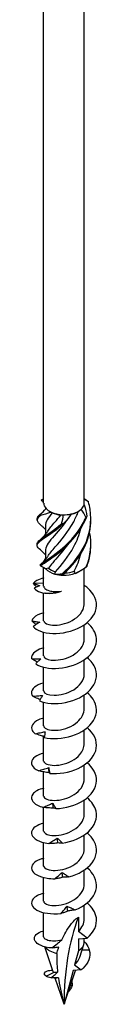
# Model space of a CAD drawing. Units: millimetres. Extents: x -71 to 147, y -772 to 4.
# Drawn here: x 129 to 139, y -772 to -621 of the extents above; entities that cross this region are included whole.
import ezdxf

# ---------------------------------------------------------------- set-up
doc = ezdxf.new("R2010")
doc.units = ezdxf.units.MM

# ---------------------------------------------------------------- blocks, each defined once
blk = doc.blocks.new('SWW10x360-ISO')
for p, q in [((-3.13, -71.52), (-3.13, 138.35)), ((3.12, -71.52), (3.12, 138.35)), ((-2.87, -72.23), (-2.87, -72.49)), ((2.03, -72.9), (2.21, -72.8)), ((-2.87, -75.03), (-2.87, -76.36)), ((-2.87, -78.91), (-2.87, -80.24)), ((-3.13, -84.3), (-3.13, -81.44)), ((3.12, -86.94), (3.12, -81.55)), ((2.21, -82.11), (2.55, -81.91)), ((-3.13, -83.92), (-4.7, -83.84)), ((-3.13, -89.64), (-3.13, -85.35)), ((3.12, -92.33), (3.12, -90.23)), ((-3.13, -95.02), (-3.13, -91.39)), ((-3.13, -100.41), (-3.13, -96.78)), ((3.12, -97.72), (3.12, -95.62)), ((3.12, -103.11), (3.12, -101.01)), ((-3.13, -105.8), (-3.13, -102.17)), ((-3.13, -111.19), (-3.13, -107.4)), ((3.12, -108.5), (3.12, -106.4)), ((3.12, -113.89), (3.12, -111.79)), ((-3.13, -116.58), (-3.13, -112.86)), ((3.12, -119.27), (3.12, -117.18)), ((-3.13, -121.97), (-3.13, -118.33)), ((3.12, -124.66), (3.12, -122.57)), ((-3.13, -127.36), (-3.13, -123.72)), ((3.12, -130.05), (3.12, -127.96)), ((-3.13, -132.75), (-3.13, -129.11)), ((-3.13, -138.2), (-3.13, -134.5)), ((3.12, -135.44), (3.12, -133.34)), ((2.21, -135.18), (2.21, -137.39)), ((3.54, -138.43), (2.21, -137.39)), ((2.21, -138.54), (3.54, -138.43)), ((2.21, -138.54), (2.21, -140.36)), ((3.12, -139.08), (3.12, -138.46)), ((-1.67, -143.62), (-2.95, -139.77)), ((2.21, -140.36), (1.63, -142.51)), ((2.43, -141.33), (3.07, -139.42)), ((3.89, -140.27), (2.78, -140.28)), ((-2.75, -144.29), (-1.54, -143.66)), ((0, -148.6), (1.75, -143.38)), ((1.39, -143.41), (0, -148.6)), ((2.64, -143.3), (1.39, -143.41)), ((1.63, -142.51), (2.64, -143.3)), ((-1.25, -144.6), (-1.49, -144.55)), ((0, -148.6), (-1.34, -144.59)), ((0.67, -146.61), (0.67, -146.61)), ((0.67, -146.61), (0.67, -146.61)), ((1.23, -145.71), (0.95, -145.75))]:
    blk.add_line(p, q)
for centre, major_axis, start_param, end_param in [((0, -71.52), (-3.12, 0), 0, 0.480854), ((0, -71.52), (3.12, 0), 3.622447, 4.022096), ((0, -71.52), (3.12, 0), 5.069293, 5.716842), ((0, -71.52), (3.12, 0), 5.716842, 6.116491), ((0, -71.52), (3.12, 0), 6.116491, 6.283185), ((0, -71.52), (3.12, 0), 4.022096, 4.669644), ((0, -71.73), (-2.87, 0), 0.891262, 1.407061), ((0, -71.52), (3.12, 0), 4.669644, 5.069293), ((0, -71.73), (-2.87, 0), 1.947281, 2.356194), ((0, -80.83), (-3.13, 0), 5.880469, 6.062728), ((0, -80.83), (-3.12, 0), 0.461624, 1.109172), ((0, -80.63), (-2.87, 0), 0.582614, 1.098414), ((0, -80.83), (-3.12, 0), 1.109172, 1.508821), ((0, -80.83), (-3.12, 0), 1.508821, 2.15637), ((0, -80.63), (-2.87, 0), 1.629812, 2.145611), ((0, -80.83), (-3.13, 0), 2.15637, 2.356194), ((37.76, -170.4), (-26.7, 46.25), 0.441603, 0.785398), ((0, -139.08), (3.12, 0), 5.497787, 6.283185), ((0, -139.08), (3.12, 0), 3.546539, 4.352191)]:
    blk.add_ellipse(centre, major_axis=major_axis, ratio=0.57735, start_param=start_param, end_param=end_param)
for points, knots in [([(-3.5, -71.08), (-3.48, -71.06), (-3.46, -71.04), (-3.41, -71), (-3.39, -70.98), (-3.36, -70.96)], [-0.02500277, -0.02500277, -0.02500277, -0.02500277, -0.01267319, -0.01267319, 0, 0, 0, 0]), ([(-3.13, -71.45), (-3.18, -71.4), (-3.23, -71.34), (-3.35, -71.23), (-3.41, -71.17), (-3.48, -71.11)], [0.10203674, 0.10203674, 0.10203674, 0.10203674, 0.12511896, 0.12511896, 0.1525138, 0.1525138, 0.1525138, 0.1525138]), ([(-0.29, -82.39), (1, -81.28), (2.31, -79.8), (3.15, -78.08), (3.99, -76.34), (4.32, -74.38), (4.01, -72.49), (3.95, -72.11), (3.86, -71.73), (3.75, -71.35)], [0.22088, 0.22088, 0.22088, 0.22088, 1.160222, 1.160222, 1.160222, 2.100803, 2.100803, 2.100803, 2.292394, 2.292394, 2.292394, 2.292394]), ([(3.64, -71.22), (3.66, -71.24), (3.68, -71.26), (3.71, -71.31), (3.73, -71.33), (3.75, -71.35)], [-0.02500277, -0.02500277, -0.02500277, -0.02500277, -0.01267319, -0.01267319, 0, 0, 0, 0]), ([(-3.63, -74.85), (-4.14, -74.43), (-4.26, -74.13), (-3.94, -73.75), (-3.87, -73.66), (-3.77, -73.57), (-3.64, -73.46)], [1.3102041, 1.3102041, 1.3102041, 1.3102041, 2.1008026, 2.1008026, 2.1008026, 2.292394, 2.292394, 2.292394, 2.292394]), ([(-4.12, -73.95), (-4.13, -73.84), (-4.09, -73.73), (-4.01, -73.61), (-3.95, -73.53), (-3.86, -73.43), (-3.75, -73.33)], [1.8520833, 1.8520833, 1.8520833, 1.8520833, 2.1008026, 2.1008026, 2.1008026, 2.292394, 2.292394, 2.292394, 2.292394]), ([(-3.64, -73.46), (-3.66, -73.44), (-3.68, -73.42), (-3.71, -73.38), (-3.73, -73.36), (-3.75, -73.33)], [-0.02500277, -0.02500277, -0.02500277, -0.02500277, -0.01267319, -0.01267319, 0, 0, 0, 0]), ([(-3.71, -81.06), (-3.15, -80.57), (-2.01, -79.91), (-0.74, -78.88), (0.54, -77.85), (1.91, -76.45), (2.85, -74.78), (3.04, -74.44), (3.21, -74.08), (3.36, -73.72)], [0.22088, 0.22088, 0.22088, 0.22088, 1.160222, 1.160222, 1.160222, 2.100803, 2.100803, 2.100803, 2.292394, 2.292394, 2.292394, 2.292394]), ([(-3.6, -81.18), (-2.96, -80.67), (-1.77, -79.97), (-0.49, -78.9), (0.8, -77.83), (2.14, -76.38), (3.02, -74.67), (3.2, -74.33), (3.36, -73.97), (3.5, -73.6)], [0.22088, 0.22088, 0.22088, 0.22088, 1.160222, 1.160222, 1.160222, 2.100803, 2.100803, 2.100803, 2.292394, 2.292394, 2.292394, 2.292394]), ([(0.67, -73.83), (-0.16, -75.05), (-1.09, -76.05), (-1.77, -76.85), (-2.46, -77.67), (-2.87, -78.29), (-2.87, -78.91)], [-2.326842, -2.326842, -2.326842, -2.326842, -1.427568, -1.427568, -1.427568, -0.519699, -0.519699, -0.519699, -0.519699]), ([(-2.49, -79.72), (-2.22, -79.29), (-1.83, -78.83), (-1.35, -78.28), (-0.48, -77.27), (0.64, -75.98), (1.49, -74.4), (1.76, -73.89), (2.01, -73.35), (2.22, -72.8)], [0.523403, 0.523403, 0.523403, 0.523403, 1.085706, 1.085706, 1.085706, 2.119168, 2.119168, 2.119168, 2.455292, 2.455292, 2.455292, 2.455292]), ([(-2.49, -75.84), (-2.23, -75.42), (-1.85, -74.97), (-1.39, -74.44), (-1.1, -74.11), (-0.79, -73.75), (-0.47, -73.37)], [1.5706007, 1.5706007, 1.5706007, 1.5706007, 2.119168, 2.119168, 2.119168, 2.4581585, 2.4581585, 2.4581585, 2.4581585]), ([(-0.04, -82.4), (1.25, -81.25), (2.53, -79.72), (3.31, -77.96), (3.85, -76.73), (4.13, -75.38), (4.12, -74.05)], [0.22088, 0.22088, 0.22088, 0.22088, 1.160222, 1.160222, 1.160222, 1.820737, 1.820737, 1.820737, 1.820737]), ([(3.5, -73.6), (3.48, -73.62), (3.46, -73.64), (3.41, -73.68), (3.39, -73.7), (3.36, -73.72)], [-0.02500277, -0.02500277, -0.02500277, -0.02500277, -0.01267319, -0.01267319, 0, 0, 0, 0]), ([(-3.64, -78.73), (-4.22, -78.25), (-4.28, -77.93), (-3.79, -77.47), (-3.28, -77), (-2.18, -76.37), (-0.92, -75.37), (-0.66, -75.17), (-0.4, -74.96), (-0.14, -74.72)], [0.263007, 0.263007, 0.263007, 0.263007, 1.160222, 1.160222, 1.160222, 2.100803, 2.100803, 2.100803, 2.292394, 2.292394, 2.292394, 2.292394]), ([(-4.12, -77.83), (-4.13, -77.67), (-4.05, -77.51), (-3.88, -77.34), (-3.45, -76.88), (-2.4, -76.29), (-1.16, -75.34), (-0.91, -75.14), (-0.65, -74.94), (-0.39, -74.71)], [0.804886, 0.804886, 0.804886, 0.804886, 1.160222, 1.160222, 1.160222, 2.100803, 2.100803, 2.100803, 2.292394, 2.292394, 2.292394, 2.292394]), ([(-2.87, -75.61), (-3, -75.45), (-3.14, -75.31), (-3.4, -75.06), (-3.52, -74.95), (-3.64, -74.85)], [0.064299, 0.064299, 0.064299, 0.064299, 0.125119, 0.125119, 0.1739739, 0.1739739, 0.1739739, 0.1739739]), ([(-1.31, -82.11), (-0.43, -81.09), (0.69, -79.79), (1.52, -78.22), (1.98, -77.36), (2.35, -76.41), (2.58, -75.43)], [0.055116, 0.055116, 0.055116, 0.055116, 1.085706, 1.085706, 1.085706, 1.651097, 1.651097, 1.651097, 1.651097]), ([(-0.14, -74.72), (-0.18, -74.72), (-0.22, -74.72), (-0.3, -74.72), (-0.35, -74.72), (-0.39, -74.71)], [-0.02500277, -0.02500277, -0.02500277, -0.02500277, -0.01267319, -0.01267319, 0, 0, 0, 0]), ([(-3.64, -77.11), (-3.32, -76.85), (-3, -76.54), (-2.65, -76.08), (-2.57, -75.96), (-2.5, -75.84)], [0, 0, 0, 0, 0.1309641, 0.1309641, 0.1739173, 0.1739173, 0.1739173, 0.1739173]), ([(0.37, -78.14), (-0.37, -79.15), (-1.14, -80), (-1.74, -80.7), (-2, -81), (-2.22, -81.28), (-2.4, -81.54)], [-1.171837, -1.171837, -1.171837, -1.171837, -0.394106, -0.394106, -0.394106, -0.055116, -0.055116, -0.055116, -0.055116]), ([(-2.87, -79.49), (-3.04, -79.29), (-3.23, -79.1), (-3.49, -78.86), (-3.56, -78.79), (-3.64, -78.73)], [0.0466476, 0.0466476, 0.0466476, 0.0466476, 0.1255822, 0.1255822, 0.1562262, 0.1562262, 0.1562262, 0.1562262]), ([(-3.64, -80.99), (-3.32, -80.73), (-3, -80.42), (-2.65, -79.96), (-2.57, -79.84), (-2.5, -79.72)], [0, 0, 0, 0, 0.1309641, 0.1309641, 0.1739173, 0.1739173, 0.1739173, 0.1739173]), ([(-3.71, -81.06), (-3.69, -81.08), (-3.67, -81.1), (-3.63, -81.14), (-3.62, -81.16), (-3.6, -81.18)], [-0.02500277, -0.02500277, -0.02500277, -0.02500277, -0.01267319, -0.01267319, 0, 0, 0, 0]), ([(3.42, -81.35), (3.44, -81.33), (3.46, -81.31), (3.51, -81.27), (3.53, -81.25), (3.55, -81.23)], [-0.02500277, -0.02500277, -0.02500277, -0.02500277, -0.01267319, -0.01267319, 0, 0, 0, 0]), ([(-3.12, -83.03), (-3.53, -83.13), (-3.88, -83.26), (-4.17, -83.43), (-4.39, -83.55), (-4.57, -83.69), (-4.7, -83.84)], [59.5799938, 59.5799938, 59.5799938, 59.5799938, 59.8914806, 59.8914806, 59.8914806, 60.1300834, 60.1300834, 60.1300834, 60.1300834]), ([(-0.29, -82.39), (-0.25, -82.39), (-0.21, -82.39), (-0.13, -82.4), (-0.09, -82.4), (-0.04, -82.4)], [-0.02500277, -0.02500277, -0.02500277, -0.02500277, -0.01267319, -0.01267319, 0, 0, 0, 0]), ([(-4.76, -90.53), (-4.29, -91.09), (-3.15, -91.52), (-1.74, -91.57), (-0.34, -91.61), (1.29, -91.27), (2.57, -90.57), (3.85, -89.87), (4.75, -88.83), (4.95, -87.72), (5.16, -86.6), (4.65, -85.44), (3.6, -84.55), (3.45, -84.43), (3.29, -84.31), (3.12, -84.19)], [54.506302, 54.506302, 54.506302, 54.506302, 55.406769, 55.406769, 55.406769, 56.303925, 56.303925, 56.303925, 57.198374, 57.198374, 57.198374, 58.099824, 58.099824, 58.099824, 58.229731, 58.229731, 58.229731, 58.229731]), ([(-4.2, -84.44), (-4.22, -84.43), (-4.23, -84.41), (-4.4, -84.24), (-4.56, -84.06), (-4.72, -83.88)], [0.07490028, 0.07490028, 0.07490028, 0.07490028, 0.08115357, 0.08115357, 0.16155399, 0.16155399, 0.16155399, 0.16155399]), ([(-4.72, -83.88), (-4.55, -83.95), (-4.38, -84.01), (-4.05, -84.12), (-3.89, -84.18), (-3.73, -84.23)], [0, 0, 0, 0, 0.0800273, 0.0800273, 0.1574658, 0.1574658, 0.1574658, 0.1574658]), ([(-4.57, -84.62), (-4.19, -85.13), (-3.23, -85.44), (-2.19, -85.41), (-1.58, -85.4), (-0.96, -85.28), (-0.41, -85.07)], [0.401778, 0.401778, 0.401778, 0.401778, 1.27576, 1.27576, 1.27576, 1.784996, 1.784996, 1.784996, 1.784996]), ([(-3.13, -84.3), (-3.13, -84.32), (-3.12, -84.34), (-3.09, -84.51), (-2.99, -84.65), (-2.61, -84.9), (-2.35, -85), (-1.8, -85.11), (-1.54, -85.13), (-0.99, -85.14), (-0.71, -85.12), (-0.41, -85.07)], [0.1124736, 0.1124736, 0.1124736, 0.1124736, 0.1314656, 0.1314656, 0.2629312, 0.2629312, 0.3943968, 0.3943968, 0.4874208, 0.4874208, 0.5804448, 0.5804448, 0.5804448, 0.5804448]), ([(-0.98, -85.25), (-1.23, -85.32), (-1.47, -85.36), (-2.08, -85.45), (-2.41, -85.46), (-2.75, -85.42), (-2.83, -85.4), (-2.9, -85.39)], [0.0665627, 0.0665627, 0.0665627, 0.0665627, 0.1565313, 0.1565313, 0.3130626, 0.3130626, 0.3756024, 0.3756024, 0.3756024, 0.3756024]), ([(-3.12, -89.64), (-3.11, -89.86), (-2.85, -90.08), (-2.36, -90.21), (-1.67, -90.38), (-0.56, -90.32), (0.48, -89.94), (1.57, -89.54), (2.53, -88.79), (2.92, -87.89), (3.06, -87.59), (3.12, -87.26), (3.12, -86.94)], [54.192473, 54.192473, 54.192473, 54.192473, 54.906888, 54.906888, 54.906888, 55.917887, 55.917887, 55.917887, 56.970936, 56.970936, 56.970936, 57.334066, 57.334066, 57.334066, 57.334066]), ([(-3.12, -88.42), (-3.79, -88.59), (-4.32, -88.84), (-4.64, -89.16), (-4.8, -89.31), (-4.91, -89.48), (-4.96, -89.65)], [53.2968085, 53.2968085, 53.2968085, 53.2968085, 53.809762, 53.809762, 53.809762, 54.0679514, 54.0679514, 54.0679514, 54.0679514]), ([(-4.31, -90.21), (-4.32, -90.2), (-4.34, -90.19), (-4.55, -90.01), (-4.76, -89.84), (-4.96, -89.65)], [0.07842503, 0.07842503, 0.07842503, 0.07842503, 0.08324352, 0.08324352, 0.16884714, 0.16884714, 0.16884714, 0.16884714]), ([(-4.96, -89.65), (-4.75, -89.69), (-4.55, -89.72), (-4.14, -89.79), (-3.94, -89.82), (-3.74, -89.84)], [0, 0, 0, 0, 0.080284, 0.080284, 0.1610588, 0.1610588, 0.1610588, 0.1610588]), ([(-3.74, -89.84), (-3.91, -89.94), (-4.08, -90.05), (-4.42, -90.28), (-4.59, -90.4), (-4.76, -90.53)], [0, 0, 0, 0, 0.0790766, 0.0790766, 0.1584643, 0.1584643, 0.1584643, 0.1584643]), ([(-4.35, -96.27), (-3.61, -96.77), (-2.26, -97.06), (-0.78, -96.93), (0.7, -96.81), (2.27, -96.28), (3.38, -95.44), (4.48, -94.6), (5.09, -93.47), (4.99, -92.36), (4.91, -91.47), (4.39, -90.6), (3.56, -89.91)], [48.423838, 48.423838, 48.423838, 48.423838, 49.324387, 49.324387, 49.324387, 50.22161, 50.22161, 50.22161, 51.116114, 51.116114, 51.116114, 51.829255, 51.829255, 51.829255, 51.829255]), ([(-3.12, -95.02), (-3.12, -95.3), (-2.69, -95.58), (-1.96, -95.66), (-1.14, -95.76), (0.02, -95.59), (1.02, -95.1), (2.02, -94.61), (2.81, -93.81), (3.04, -92.93), (3.1, -92.73), (3.12, -92.53), (3.12, -92.33)], [47.909288, 47.909288, 47.909288, 47.909288, 48.80036, 48.80036, 48.80036, 49.813286, 49.813286, 49.813286, 50.824016, 50.824016, 50.824016, 51.050881, 51.050881, 51.050881, 51.050881]), ([(-3.12, -93.81), (-4.05, -94.04), (-4.7, -94.46), (-4.92, -94.93), (-5, -95.1), (-5.02, -95.28), (-4.99, -95.45)], [47.0136232, 47.0136232, 47.0136232, 47.0136232, 47.727298, 47.727298, 47.727298, 47.9854874, 47.9854874, 47.9854874, 47.9854874]), ([(-3.77, -101.96), (-2.79, -102.36), (-1.27, -102.48), (0.23, -102.18), (1.72, -101.89), (3.17, -101.18), (4.04, -100.23), (4.92, -99.27), (5.22, -98.09), (4.82, -97), (4.6, -96.38), (4.15, -95.8), (3.55, -95.3)], [42.341374, 42.341374, 42.341374, 42.341374, 43.241923, 43.241923, 43.241923, 44.139146, 44.139146, 44.139146, 45.03365, 45.03365, 45.03365, 45.546069, 45.546069, 45.546069, 45.546069]), ([(-4.11, -96), (-4.16, -95.97), (-4.22, -95.93), (-4.52, -95.76), (-4.75, -95.61), (-4.99, -95.45)], [0.0630125, 0.0630125, 0.0630125, 0.0630125, 0.0832435, 0.0832435, 0.1688471, 0.1688471, 0.1688471, 0.1688471]), ([(-4.99, -95.45), (-4.75, -95.46), (-4.52, -95.47), (-4.06, -95.48), (-3.82, -95.48), (-3.59, -95.48)], [0, 0, 0, 0, 0.080284, 0.080284, 0.1610588, 0.1610588, 0.1610588, 0.1610588]), ([(-3.59, -95.48), (-3.72, -95.6), (-3.85, -95.73), (-4.1, -95.99), (-4.23, -96.13), (-4.35, -96.27)], [0, 0, 0, 0, 0.0790766, 0.0790766, 0.1584643, 0.1584643, 0.1584643, 0.1584643]), ([(-3.12, -100.41), (-3.13, -100.43), (-3.12, -100.45), (-3.12, -100.46), (-3.07, -100.78), (-2.44, -101.07), (-1.53, -101.08), (-0.61, -101.09), (0.57, -100.8), (1.49, -100.22), (2.43, -99.64), (3.07, -98.75), (3.12, -97.84), (3.12, -97.8), (3.12, -97.76), (3.12, -97.72)], [41.626103, 41.626103, 41.626103, 41.626103, 41.678465, 41.678465, 41.678465, 42.68707, 42.68707, 42.68707, 43.694775, 43.694775, 43.694775, 44.722149, 44.722149, 44.722149, 44.767695, 44.767695, 44.767695, 44.767695]), ([(-3.13, -99.2), (-3.15, -99.2), (-3.17, -99.21), (-3.19, -99.22), (-4.34, -99.51), (-5.03, -100.12), (-5, -100.72), (-4.99, -100.9), (-4.93, -101.07), (-4.81, -101.24)], [40.730438, 40.730438, 40.730438, 40.730438, 40.74802, 40.74802, 40.74802, 41.644834, 41.644834, 41.644834, 41.903023, 41.903023, 41.903023, 41.903023]), ([(-4.81, -101.24), (-4.56, -101.22), (-4.31, -101.2), (-3.81, -101.15), (-3.56, -101.13), (-3.31, -101.1)], [0, 0, 0, 0, 0.080284, 0.080284, 0.1610588, 0.1610588, 0.1610588, 0.1610588]), ([(-3.67, -101.75), (-3.79, -101.7), (-3.91, -101.65), (-4.29, -101.49), (-4.56, -101.36), (-4.81, -101.24)], [0.0436653, 0.0436653, 0.0436653, 0.0436653, 0.0832435, 0.0832435, 0.1688471, 0.1688471, 0.1688471, 0.1688471]), ([(-3.31, -101.1), (-3.39, -101.23), (-3.47, -101.37), (-3.62, -101.66), (-3.7, -101.81), (-3.77, -101.96)], [0, 0, 0, 0, 0.0790766, 0.0790766, 0.1584643, 0.1584643, 0.1584643, 0.1584643]), ([(-3.05, -107.58), (-1.85, -107.85), (-0.24, -107.78), (1.22, -107.31), (2.67, -106.85), (3.93, -105.98), (4.55, -104.94), (5.17, -103.9), (5.14, -102.7), (4.47, -101.68), (4.23, -101.32), (3.92, -100.99), (3.56, -100.69)], [36.25891, 36.25891, 36.25891, 36.25891, 37.159459, 37.159459, 37.159459, 38.056682, 38.056682, 38.056682, 38.951186, 38.951186, 38.951186, 39.262884, 39.262884, 39.262884, 39.262884]), ([(-3.12, -105.8), (-3.12, -105.89), (-3.09, -105.97), (-3.02, -106.05), (-2.74, -106.34), (-1.92, -106.55), (-0.9, -106.43), (0.11, -106.32), (1.27, -105.89), (2.06, -105.19), (2.73, -104.61), (3.12, -103.86), (3.12, -103.11)], [35.342917, 35.342917, 35.342917, 35.342917, 35.604926, 35.604926, 35.604926, 36.620066, 36.620066, 36.620066, 37.633978, 37.633978, 37.633978, 38.48451, 38.48451, 38.48451, 38.48451]), ([(-3.12, -104.59), (-3.41, -104.66), (-3.67, -104.74), (-3.9, -104.84), (-4.83, -105.26), (-5.21, -105.93), (-4.88, -106.51), (-4.79, -106.68), (-4.64, -106.84), (-4.44, -106.99)], [34.447253, 34.447253, 34.447253, 34.447253, 34.665556, 34.665556, 34.665556, 35.56237, 35.56237, 35.56237, 35.820559, 35.820559, 35.820559, 35.820559]), ([(-4.44, -106.99), (-4.18, -106.94), (-3.92, -106.89), (-3.41, -106.79), (-3.15, -106.74), (-2.89, -106.68)], [0, 0, 0, 0, 0.080284, 0.080284, 0.1610588, 0.1610588, 0.1610588, 0.1610588]), ([(-3.02, -107.43), (-3.23, -107.38), (-3.43, -107.32), (-3.9, -107.18), (-4.17, -107.09), (-4.44, -106.99)], [0.0204373, 0.0204373, 0.0204373, 0.0204373, 0.0832435, 0.0832435, 0.1688471, 0.1688471, 0.1688471, 0.1688471]), ([(-2.89, -106.68), (-2.92, -106.81), (-2.94, -106.96), (-3, -107.26), (-3.02, -107.42), (-3.05, -107.58)], [0, 0, 0, 0, 0.0790766, 0.0790766, 0.1584643, 0.1584643, 0.1584643, 0.1584643]), ([(-2.19, -113.1), (-0.84, -113.22), (0.81, -112.97), (2.16, -112.33), (3.51, -111.71), (4.53, -110.71), (4.87, -109.61), (5.21, -108.52), (4.85, -107.34), (3.93, -106.41), (3.81, -106.29), (3.69, -106.18), (3.56, -106.07)], [30.176446, 30.176446, 30.176446, 30.176446, 31.076995, 31.076995, 31.076995, 31.974218, 31.974218, 31.974218, 32.868722, 32.868722, 32.868722, 32.979699, 32.979699, 32.979699, 32.979699]), ([(-3.12, -111.19), (-3.12, -111.33), (-3.03, -111.46), (-2.85, -111.57), (-2.41, -111.84), (-1.44, -111.96), (-0.38, -111.74), (0.68, -111.52), (1.79, -110.97), (2.45, -110.19), (2.88, -109.69), (3.11, -109.09), (3.12, -108.5)], [29.059732, 29.059732, 29.059732, 29.059732, 29.485061, 29.485061, 29.485061, 30.50879, 30.50879, 30.50879, 31.530939, 31.530939, 31.530939, 32.201325, 32.201325, 32.201325, 32.201325]), ([(-3.12, -109.98), (-3.67, -110.11), (-4.12, -110.31), (-4.44, -110.55), (-5.13, -111.06), (-5.17, -111.75), (-4.57, -112.28), (-4.39, -112.43), (-4.16, -112.57), (-3.89, -112.69)], [28.164067, 28.164067, 28.164067, 28.164067, 28.583092, 28.583092, 28.583092, 29.479906, 29.479906, 29.479906, 29.738095, 29.738095, 29.738095, 29.738095]), ([(-1.25, -118.51), (0.2, -118.47), (1.82, -118.03), (3.01, -117.25), (4.21, -116.47), (4.96, -115.37), (5, -114.25), (5.03, -113.25), (4.5, -112.24), (3.56, -111.46)], [24.093982, 24.093982, 24.093982, 24.093982, 24.994531, 24.994531, 24.994531, 25.891754, 25.891754, 25.891754, 26.696513, 26.696513, 26.696513, 26.696513]), ([(-3.89, -112.69), (-3.64, -112.61), (-3.38, -112.53), (-2.87, -112.37), (-2.61, -112.29), (-2.36, -112.2)], [0, 0, 0, 0, 0.080284, 0.080284, 0.1610588, 0.1610588, 0.1610588, 0.1610588]), ([(-2.27, -112.98), (-2.54, -112.96), (-2.81, -112.92), (-3.35, -112.82), (-3.63, -112.76), (-3.89, -112.69)], [0, 0, 0, 0, 0.0832435, 0.0832435, 0.1688471, 0.1688471, 0.1688471, 0.1688471]), ([(-2.36, -112.2), (-2.33, -112.34), (-2.31, -112.48), (-2.25, -112.78), (-2.22, -112.94), (-2.19, -113.1)], [0, 0, 0, 0, 0.0790766, 0.0790766, 0.1584643, 0.1584643, 0.1584643, 0.1584643]), ([(-2.19, -113.1), (-2.2, -113.08), (-2.21, -113.06), (-2.24, -113.02), (-2.25, -113), (-2.27, -112.98)], [0, 0, 0, 0, 0.0887535, 0.0887535, 0.1776791, 0.1776791, 0.1776791, 0.1776791]), ([(-3.12, -116.58), (-3.12, -116.76), (-2.95, -116.94), (-2.62, -117.07), (-2.05, -117.29), (-1, -117.32), (0.05, -117.02), (1.1, -116.73), (2.12, -116.1), (2.67, -115.3), (2.96, -114.86), (3.12, -114.37), (3.12, -113.89)], [22.776547, 22.776547, 22.776547, 22.776547, 23.353559, 23.353559, 23.353559, 24.362106, 24.362106, 24.362106, 25.370199, 25.370199, 25.370199, 25.918139, 25.918139, 25.918139, 25.918139]), ([(-3.12, -115.37), (-3.92, -115.56), (-4.53, -115.9), (-4.81, -116.3), (-5.22, -116.87), (-4.94, -117.55), (-4.07, -118), (-3.82, -118.13), (-3.52, -118.23), (-3.19, -118.32)], [21.880882, 21.880882, 21.880882, 21.880882, 22.500628, 22.500628, 22.500628, 23.397442, 23.397442, 23.397442, 23.655631, 23.655631, 23.655631, 23.655631]), ([(-3.19, -118.32), (-2.95, -118.21), (-2.7, -118.1), (-2.22, -117.88), (-1.97, -117.77), (-1.73, -117.66)], [0, 0, 0, 0, 0.080284, 0.080284, 0.1610588, 0.1610588, 0.1610588, 0.1610588]), ([(-1.73, -117.66), (-1.65, -117.78), (-1.57, -117.92), (-1.41, -118.21), (-1.33, -118.36), (-1.25, -118.51)], [0, 0, 0, 0, 0.0790766, 0.0790766, 0.1584643, 0.1584643, 0.1584643, 0.1584643]), ([(-0.26, -123.82), (1.24, -123.61), (2.76, -122.98), (3.75, -122.07), (4.74, -121.17), (5.18, -120), (4.92, -118.89), (4.75, -118.15), (4.26, -117.44), (3.56, -116.85)], [18.011518, 18.011518, 18.011518, 18.011518, 18.912067, 18.912067, 18.912067, 19.80929, 19.80929, 19.80929, 20.413328, 20.413328, 20.413328, 20.413328]), ([(-1.63, -118.43), (-1.89, -118.43), (-2.15, -118.42), (-2.67, -118.38), (-2.93, -118.36), (-3.19, -118.32)], [0, 0, 0, 0, 0.0832435, 0.0832435, 0.1688471, 0.1688471, 0.1688471, 0.1688471]), ([(-3.12, -121.97), (-3.11, -122.22), (-2.78, -122.47), (-2.18, -122.58), (-1.43, -122.71), (-0.28, -122.6), (0.74, -122.17), (1.76, -121.74), (2.63, -120.98), (2.97, -120.12), (3.07, -119.84), (3.12, -119.56), (3.12, -119.28)], [16.493361, 16.493361, 16.493361, 16.493361, 17.291983, 17.291983, 17.291983, 18.303539, 18.303539, 18.303539, 19.314559, 19.314559, 19.314559, 19.634954, 19.634954, 19.634954, 19.634954]), ([(-1.25, -118.51), (-1.31, -118.5), (-1.37, -118.48), (-1.5, -118.45), (-1.56, -118.44), (-1.63, -118.43)], [0, 0, 0, 0, 0.0887535, 0.0887535, 0.1776791, 0.1776791, 0.1776791, 0.1776791]), ([(-3.12, -120.75), (-4.19, -121.01), (-4.88, -121.53), (-4.99, -122.09), (-5.1, -122.69), (-4.5, -123.32), (-3.41, -123.65), (-3.09, -123.74), (-2.74, -123.82), (-2.36, -123.86)], [15.597697, 15.597697, 15.597697, 15.597697, 16.418164, 16.418164, 16.418164, 17.314978, 17.314978, 17.314978, 17.573167, 17.573167, 17.573167, 17.573167]), ([(0.74, -129.01), (2.22, -128.62), (3.59, -127.83), (4.33, -126.82), (5.08, -125.82), (5.2, -124.61), (4.65, -123.55), (4.41, -123.08), (4.03, -122.63), (3.55, -122.24)], [11.929054, 11.929054, 11.929054, 11.929054, 12.829603, 12.829603, 12.829603, 13.726826, 13.726826, 13.726826, 14.130143, 14.130143, 14.130143, 14.130143]), ([(-2.36, -123.86), (-2.14, -123.73), (-1.92, -123.59), (-1.47, -123.32), (-1.25, -123.18), (-1.03, -123.03)], [0, 0, 0, 0, 0.080284, 0.080284, 0.1610588, 0.1610588, 0.1610588, 0.1610588]), ([(-0.93, -123.79), (-1.16, -123.83), (-1.4, -123.85), (-1.88, -123.87), (-2.12, -123.87), (-2.36, -123.86)], [0, 0, 0, 0, 0.0832435, 0.0832435, 0.1688471, 0.1688471, 0.1688471, 0.1688471]), ([(-1.03, -123.03), (-0.9, -123.15), (-0.78, -123.28), (-0.52, -123.54), (-0.39, -123.68), (-0.26, -123.82)], [0, 0, 0, 0, 0.0790766, 0.0790766, 0.1584643, 0.1584643, 0.1584643, 0.1584643]), ([(-0.26, -123.82), (-0.37, -123.81), (-0.47, -123.81), (-0.7, -123.8), (-0.81, -123.8), (-0.93, -123.79)], [0, 0, 0, 0, 0.0887535, 0.0887535, 0.1776791, 0.1776791, 0.1776791, 0.1776791]), ([(-3.13, -127.36), (-3.12, -127.67), (-2.56, -127.98), (-1.69, -128.02), (-0.8, -128.06), (0.39, -127.81), (1.34, -127.26), (2.3, -126.71), (2.99, -125.86), (3.11, -124.96), (3.12, -124.86), (3.12, -124.76), (3.12, -124.66)], [10.210176, 10.210176, 10.210176, 10.210176, 11.210632, 11.210632, 11.210632, 12.225691, 12.225691, 12.225691, 13.240131, 13.240131, 13.240131, 13.351769, 13.351769, 13.351769, 13.351769]), ([(-3.12, -126.14), (-3.29, -126.18), (-3.44, -126.23), (-3.59, -126.28), (-4.63, -126.64), (-5.15, -127.28), (-4.96, -127.88), (-4.77, -128.48), (-3.88, -129.02), (-2.61, -129.21), (-2.24, -129.27), (-1.84, -129.3), (-1.43, -129.3)], [9.314511, 9.314511, 9.314511, 9.314511, 9.440486, 9.440486, 9.440486, 10.3357, 10.3357, 10.3357, 11.232514, 11.232514, 11.232514, 11.490703, 11.490703, 11.490703, 11.490703]), ([(-1.43, -129.3), (-1.24, -129.14), (-1.05, -128.98), (-0.67, -128.66), (-0.48, -128.49), (-0.29, -128.33)], [0, 0, 0, 0, 0.080284, 0.080284, 0.1610588, 0.1610588, 0.1610588, 0.1610588]), ([(-0.29, -128.33), (-0.12, -128.43), (0.05, -128.54), (0.39, -128.76), (0.57, -128.89), (0.74, -129.01)], [0, 0, 0, 0, 0.0790766, 0.0790766, 0.1584643, 0.1584643, 0.1584643, 0.1584643]), ([(1.71, -134.08), (3.12, -133.53), (4.27, -132.59), (4.74, -131.51), (5.22, -130.43), (5.01, -129.24), (4.19, -128.26), (4.01, -128.04), (3.8, -127.83), (3.56, -127.63)], [5.84659, 5.84659, 5.84659, 5.84659, 6.747139, 6.747139, 6.747139, 7.644362, 7.644362, 7.644362, 7.846958, 7.846958, 7.846958, 7.846958]), ([(-3.12, -132.75), (-3.12, -132.8), (-3.11, -132.85), (-3.09, -132.9), (-2.92, -133.21), (-2.17, -133.46), (-1.19, -133.4), (-0.21, -133.35), (0.98, -132.97), (1.84, -132.32), (2.63, -131.72), (3.12, -130.89), (3.12, -130.05)], [3.926991, 3.926991, 3.926991, 3.926991, 4.086683, 4.086683, 4.086683, 5.106478, 5.106478, 5.106478, 6.125553, 6.125553, 6.125553, 7.068583, 7.068583, 7.068583, 7.068583]), ([(-0.18, -129.07), (-0.39, -129.13), (-0.6, -129.18), (-1.01, -129.25), (-1.22, -129.28), (-1.43, -129.3)], [0, 0, 0, 0, 0.0832435, 0.0832435, 0.1688471, 0.1688471, 0.1688471, 0.1688471]), ([(0.74, -129.01), (0.59, -129.02), (0.44, -129.03), (0.13, -129.05), (-0.02, -129.06), (-0.18, -129.07)], [0, 0, 0, 0, 0.0887535, 0.0887535, 0.1776791, 0.1776791, 0.1776791, 0.1776791]), ([(-3.12, -131.53), (-3.86, -131.72), (-4.44, -132.02), (-4.74, -132.38), (-5.22, -132.95), (-5, -133.64), (-4.17, -134.11), (-3.35, -134.57), (-1.94, -134.8), (-0.45, -134.62)], [3.031326, 3.031326, 3.031326, 3.031326, 3.603564, 3.603564, 3.603564, 4.511405, 4.511405, 4.511405, 5.408239, 5.408239, 5.408239, 5.408239]), ([(3.54, -138.43), (4.6, -137.56), (5.14, -136.4), (4.97, -135.28), (4.84, -134.46), (4.33, -133.67), (3.56, -133.02)], [0, 0, 0, 0, 0.899619, 0.899619, 0.899619, 1.563772, 1.563772, 1.563772, 1.563772]), ([(-0.45, -134.62), (-0.3, -134.44), (-0.15, -134.27), (0.16, -133.9), (0.31, -133.72), (0.46, -133.53)], [0, 0, 0, 0, 0.080284, 0.080284, 0.1610588, 0.1610588, 0.1610588, 0.1610588]), ([(0.57, -134.27), (0.4, -134.35), (0.23, -134.42), (-0.1, -134.53), (-0.27, -134.58), (-0.45, -134.62)], [0, 0, 0, 0, 0.0832435, 0.0832435, 0.1688471, 0.1688471, 0.1688471, 0.1688471]), ([(0.46, -133.53), (0.67, -133.61), (0.87, -133.7), (1.29, -133.88), (1.5, -133.98), (1.71, -134.08)], [0, 0, 0, 0, 0.0790766, 0.0790766, 0.1584643, 0.1584643, 0.1584643, 0.1584643]), ([(1.71, -134.08), (1.52, -134.11), (1.33, -134.14), (0.95, -134.2), (0.76, -134.23), (0.57, -134.27)], [0, 0, 0, 0, 0.0887535, 0.0887535, 0.1776791, 0.1776791, 0.1776791, 0.1776791]), ([(-0.34, -138.7), (-0.15, -138.28), (0.06, -137.87), (0.48, -137.13), (0.75, -136.7), (1.19, -136.13), (1.38, -135.89), (1.69, -135.58), (1.8, -135.48), (2.01, -135.31), (2.11, -135.24), (2.21, -135.18)], [3.1968723, 3.1968723, 3.1968723, 3.1968723, 3.3500759, 3.3500759, 3.4905529, 3.4905529, 3.5755711, 3.5755711, 3.6180802, 3.6180802, 3.6605893, 3.6605893, 3.6605893, 3.6605893]), ([(-1.87, -139.94), (-3.18, -139.85), (-4.15, -139.4), (-4.45, -138.87), (-4.77, -138.33), (-4.39, -137.73), (-3.5, -137.4), (-3.38, -137.35), (-3.26, -137.31), (-3.12, -137.28)], [1.186639, 1.186639, 1.186639, 1.186639, 2.093584, 2.093584, 2.093584, 3.019746, 3.019746, 3.019746, 3.141311, 3.141311, 3.141311, 3.141311]), ([(-3.13, -138.2), (-3.13, -138.27), (-3.09, -138.35), (-2.93, -138.54), (-2.74, -138.64), (-2.22, -138.79), (-1.89, -138.84), (-1.15, -138.83), (-0.75, -138.79), (-0.34, -138.7)], [0.3305293, 0.3305293, 0.3305293, 0.3305293, 0.4103754, 0.4103754, 0.5471672, 0.5471672, 0.683959, 0.683959, 0.8158693, 0.8158693, 0.8158693, 0.8158693]), ([(-1.87, -139.94), (-1.6, -139.73), (-1.33, -139.52), (-0.82, -139.11), (-0.58, -138.91), (-0.34, -138.7)], [-0.2349787, -0.2349787, -0.2349787, -0.2349787, -0.1238324, -0.1238324, -0.024169, -0.024169, -0.024169, -0.024169]), ([(3.12, -138.95), (3.2, -139.03), (3.28, -139.12), (3.35, -139.21), (3.61, -139.54), (3.79, -139.9), (3.89, -140.27)], [4.7900314, 4.7900314, 4.7900314, 4.7900314, 4.8831508, 4.8831508, 4.8831508, 5.2359878, 5.2359878, 5.2359878, 5.2359878]), ([(-0.79, -139.82), (-0.96, -139.85), (-1.12, -139.87), (-1.48, -139.91), (-1.68, -139.93), (-1.87, -139.94)], [-0.1880234, -0.1880234, -0.1880234, -0.1880234, -0.105705, -0.105705, 0, 0, 0, 0]), ([(-1.1, -140.77), (-1.11, -140.91), (-1.11, -141.04), (-1.12, -142), (-1.07, -142.83), (-0.98, -143.66)], [1.0224233, 1.0224233, 1.0224233, 1.0224233, 1.0848095, 1.0848095, 1.4513525, 1.4513525, 1.4513525, 1.4513525]), ([(-1.1, -140.77), (-1.06, -140.64), (-1.02, -140.5), (-0.92, -140.19), (-0.86, -140.01), (-0.79, -139.82)], [2.9340882, 2.9340882, 2.9340882, 2.9340882, 2.9864406, 2.9864406, 3.0591064, 3.0591064, 3.0591064, 3.0591064]), ([(3.89, -140.27), (4.14, -141.26), (3.74, -142.29), (2.92, -143.06), (2.83, -143.14), (2.74, -143.22), (2.64, -143.3)], [0, 0, 0, 0, 0.944585, 0.944585, 0.944585, 1.047198, 1.047198, 1.047198, 1.047198]), ([(-2.75, -144.29), (-3.21, -144.01), (-3.08, -143.63), (-2.53, -143.46), (-2.32, -143.39), (-2.05, -143.36), (-1.75, -143.36)], [0, 0, 0, 0, 1.016414, 1.016414, 1.016414, 1.407676, 1.407676, 1.407676, 1.407676]), ([(-2.02, -144.53), (-1.85, -144.4), (-1.67, -144.25), (-1.33, -143.97), (-1.15, -143.81), (-0.98, -143.66)], [-0.1464827, -0.1464827, -0.1464827, -0.1464827, -0.0728354, -0.0728354, 0, 0, 0, 0]), ([(-1.67, -143.62), (-1.66, -143.62), (-1.66, -143.62), (-1.63, -143.64), (-1.59, -143.65), (-1.54, -143.66)], [0.28622051, 0.28622051, 0.28622051, 0.28622051, 0.30731251, 0.30731251, 0.35978425, 0.35978425, 0.35978425, 0.35978425]), ([(-0.86, -144.54), (-1.05, -144.55), (-1.27, -144.55), (-1.63, -144.55), (-1.84, -144.54), (-2.02, -144.53)], [-0.1890708, -0.1890708, -0.1890708, -0.1890708, -0.0984058, -0.0984058, 0, 0, 0, 0]), ([(-1.34, -144.59), (-1.42, -144.56), (-1.48, -144.55), (-1.49, -144.55), (-1.49, -144.55), (-1.49, -144.55)], [0, 0, 0, 0, 0.07568884, 0.07568884, 0.0814029, 0.0814029, 0.0814029, 0.0814029]), ([(-0.86, -144.54), (-0.85, -144.65), (-0.83, -144.76), (-0.62, -146.11), (-0.33, -147.37), (0, -148.6)], [1.5797929, 1.5797929, 1.5797929, 1.5797929, 1.6272143, 1.6272143, 2.1696191, 2.1696191, 2.1696191, 2.1696191])]:
    blk.add_open_spline(points, degree=3, knots=knots)
for points in [[(-3.13, -71.22), (-3.35, -71.19), (-3.47, -71.14), (-3.5, -71.08)], [(-3.36, -70.96), (-3.29, -70.93), (-3.21, -70.88), (-3.13, -70.84)], [(3.12, -70.83), (3.3, -70.95), (3.47, -71.08), (3.64, -71.22)], [(3.75, -71.35), (3.53, -71.18), (3.32, -71.04), (3.12, -70.91)], [(-3.75, -73.33), (-3.37, -73.04), (-3.04, -72.71), (-2.77, -72.36)], [(3.36, -73.72), (3.16, -73.25), (2.91, -72.84), (2.64, -72.49)], [(3.08, -71.82), (3.33, -72.4), (3.47, -73), (3.5, -73.6)], [(-4.13, -74.14), (-4.12, -74.08), (-4.12, -74.01), (-4.13, -73.95)], [(-1.99, -72.92), (-2.57, -73.16), (-3.12, -73.34), (-3.64, -73.46)], [(-1.81, -73.02), (-2.47, -73.81), (-2.87, -74.42), (-2.87, -75.03)], [(-1.99, -72.92), (-1.93, -72.95), (-1.87, -72.98), (-1.81, -73.02)], [(-0.47, -73.37), (-0.36, -73.36), (-0.25, -73.34), (-0.13, -73.33)], [(-0.39, -74.71), (-0.21, -74.23), (-0.13, -73.77), (-0.13, -73.33)], [(1.09, -73.22), (0.76, -73.76), (0.34, -74.27), (-0.14, -74.72)], [(3.42, -81.35), (4.11, -79.65), (4.3, -77.77), (3.94, -75.98)], [(-4.13, -78.02), (-4.12, -77.96), (-4.12, -77.89), (-4.13, -77.83)], [(3.55, -81.23), (3.94, -80.17), (4.13, -79.04), (4.12, -77.92)], [(1.56, -82.02), (2, -81.18), (2.36, -80.26), (2.58, -79.31)], [(-3.6, -81.18), (-3.36, -81.3), (-3.09, -81.45), (-2.8, -81.64)], [(-2.4, -81.54), (-2.54, -81.58), (-2.67, -81.61), (-2.8, -81.64)], [(1.73, -82.34), (2.3, -82.07), (2.88, -81.74), (3.42, -81.35)], [(-1.39, -82.45), (-1.36, -82.34), (-1.33, -82.22), (-1.31, -82.11)], [(-1.39, -82.45), (-1.12, -82.47), (-0.74, -82.45), (-0.29, -82.39)], [(-0.04, -82.4), (-0.18, -82.48), (-0.23, -82.56), (-0.19, -82.63)], [(0.17, -82.29), (0.05, -82.4), (-0.07, -82.52), (-0.19, -82.63)], [(0.37, -82.02), (0.3, -82.11), (0.24, -82.2), (0.17, -82.29)], [(1.73, -82.34), (1.68, -82.23), (1.62, -82.12), (1.56, -82.02)], [(-4.7, -83.84), (-4.71, -83.85), (-4.71, -83.87), (-4.72, -83.88)], [(-3.73, -84.23), (-4.01, -84.34), (-4.29, -84.48), (-4.57, -84.62)], [(-2.9, -85.39), (-2.92, -85.38), (-2.94, -85.38), (-2.95, -85.37)], [(-2.27, -112.98), (-2.3, -112.72), (-2.33, -112.46), (-2.36, -112.2)], [(-1.63, -118.43), (-1.67, -118.17), (-1.7, -117.91), (-1.73, -117.66)], [(-0.93, -123.79), (-0.96, -123.54), (-1, -123.29), (-1.03, -123.03)], [(-0.18, -129.07), (-0.22, -128.83), (-0.26, -128.58), (-0.29, -128.33)], [(0.57, -134.27), (0.53, -134.02), (0.5, -133.78), (0.46, -133.53)], [(2.21, -137.39), (2.79, -136.83), (3.11, -136.14), (3.12, -135.44)], [(1.63, -142.51), (2, -142.18), (2.28, -141.77), (2.42, -141.33)], [(-1.54, -143.66), (-1.42, -143.68), (-1.23, -143.69), (-0.98, -143.66)], [(-2.02, -144.53), (-2.33, -144.48), (-2.58, -144.4), (-2.75, -144.29)], [(-1.25, -144.6), (-1.31, -144.6), (-1.34, -144.59), (-1.34, -144.59)], [(-0.86, -144.54), (-1.04, -144.58), (-1.17, -144.59), (-1.25, -144.6)], [(1.19, -145.04), (1.25, -145.27), (1.27, -145.5), (1.23, -145.71)], [(1.23, -145.71), (1.14, -146.08), (0.92, -146.38), (0.67, -146.61)]]:
    blk.add_open_spline(points, degree=3)

msp = doc.modelspace()

# ---------------------------------------------------------------- block references
msp.add_blockref('SWW10x360-ISO', (134.2, -623.39))

doc.saveas('drawing.dxf')
